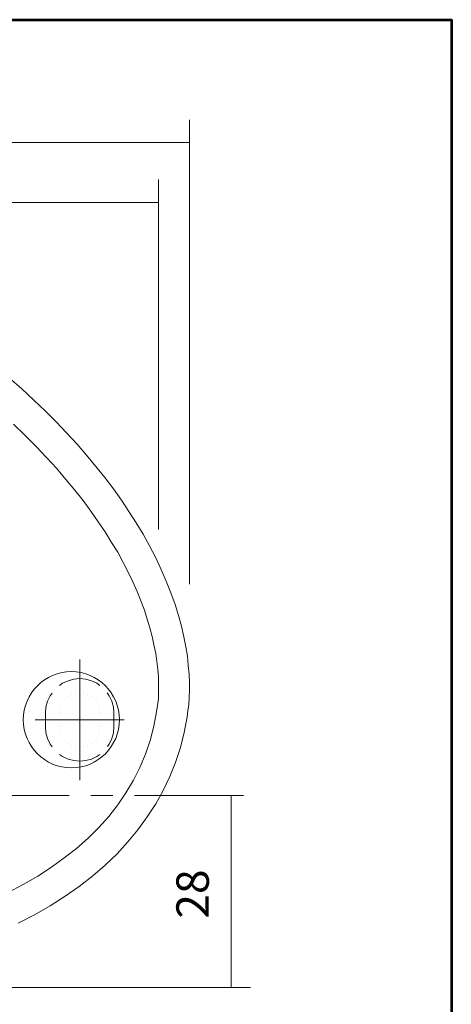
# Model space of a CAD drawing. Units: millimetres. Extents: x 35 to 391, y 94 to 500.
# Drawn here: x 322 to 385, y 356 to 500 of the extents above; entities that cross this region are included whole.
import ezdxf

# ---------------------------------------------------------------- set-up
doc = ezdxf.new("R2010")
doc.units = ezdxf.units.MM
doc.layers.add('PDF_PDF_ジオメトリ', color=7, linetype='Continuous')
doc.layers.add('PDF_文字', color=7, linetype='Continuous', true_color=0xff007e)
doc.styles.add('PDF Arial', font='arial.ttf')

msp = doc.modelspace()

# ---------------------------------------------------------------- linework, layer by layer
at = {"layer": 'PDF_PDF_ジオメトリ', "lineweight": 53}
msp.add_lwpolyline([(385.06, 94.24), (34.93, 94.24), (34.93, 499.75), (385.06, 499.75)], close=True, dxfattribs=at)
at = {"layer": 'PDF_PDF_ジオメトリ', "color": 230, "lineweight": 18, "true_color": 0xff007e}
for points in [[(346.87, 485.14), (346.87, 417.49)], [(201.86, 481.84), (346.87, 481.84)], [(342.38, 476.46), (342.38, 425.45)], [(206.39, 473.12), (342.38, 473.12)], [(330.87, 406.52), (330.87, 388.91)], [(324.39, 397.72), (337.34, 397.72)], [(329.34, 386.71), (310.29, 386.71)], [(335.69, 386.71), (332.52, 386.71)], [(354.74, 386.71), (338.87, 386.71)], [(352.97, 358.72), (352.97, 386.71)], [(299.87, 358.72), (355.8, 358.72)]]:
    msp.add_lwpolyline(points, dxfattribs=at)
at = {"layer": 'PDF_PDF_ジオメトリ', "lineweight": 18}
for points in [[(320.66, 447.5), (322.44, 445.94), (324.18, 444.33), (325.83, 442.76), (327.44, 441.15), (328.96, 439.54), (330.48, 437.89), (331.88, 436.28), (333.24, 434.63), (334.55, 433.02), (335.78, 431.37), (336.96, 429.72), (338.06, 428.07), (339.12, 426.42), (340.14, 424.77), (341.03, 423.08), (341.92, 421.42), (342.72, 419.73), (343.48, 417.95), (344.16, 416.22), (344.79, 414.52), (345.3, 412.91), (345.73, 411.35), (346.06, 409.82), (346.36, 408.38), (346.57, 406.99), (346.7, 405.63), (346.83, 404.36), (346.87, 403.18), (346.87, 402.03), (346.83, 400.98), (346.78, 399.96), (346.66, 399.03), (346.53, 398.14), (346.11, 395.9), (345.56, 393.69), (344.84, 391.53), (344.03, 389.46), (343.06, 387.43), (341.96, 385.48), (340.73, 383.58), (339.37, 381.71), (337.89, 379.93), (336.33, 378.2), (334.59, 376.55), (332.77, 374.98), (330.82, 373.46), (328.75, 372.02), (326.55, 370.62), (324.3, 369.31), (321.89, 368.08)], [(320.45, 372.57), (322.65, 373.71), (324.77, 374.94), (326.76, 376.25), (328.62, 377.61), (330.4, 379), (332.09, 380.48), (333.66, 382.05), (335.1, 383.66), (336.41, 385.35), (337.6, 387.09), (338.7, 388.91), (339.63, 390.77), (340.48, 392.72), (341.15, 394.71), (341.7, 396.78), (342.08, 398.9), (342.21, 399.83), (342.34, 400.81), (342.38, 401.82), (342.38, 402.88), (342.34, 403.98), (342.25, 405.08), (342.13, 406.23), (341.96, 407.41), (341.7, 408.64), (341.45, 409.87), (341.11, 411.14), (340.73, 412.41), (340.31, 413.72), (339.8, 415.07), (339.25, 416.43), (338.61, 417.83), (337.94, 419.22), (337.22, 420.66), (336.41, 422.14), (335.52, 423.58), (334.59, 425.11), (333.57, 426.59), (332.52, 428.11), (331.37, 429.68), (330.15, 431.2), (328.83, 432.77), (327.48, 434.38), (326.04, 435.95), (324.51, 437.55), (322.91, 439.16), (321.21, 440.81)]]:
    msp.add_lwpolyline(points, dxfattribs=at)
at = {"layer": 'PDF_PDF_ジオメトリ', "lineweight": 9}
for points in [[(333.79, 402.75), (333.36, 403.05), (332.6, 403.43), (331.75, 403.64), (330.87, 403.73), (330.02, 403.64), (329.17, 403.43), (328.37, 403.05), (327.94, 402.75)], [(326.84, 393.78), (326.55, 394.2), (326.17, 395.01), (325.95, 395.85), (325.87, 396.7), (325.87, 398.73), (325.95, 399.58), (326.17, 400.43), (326.55, 401.23), (326.84, 401.61)], [(328.37, 400.38), (328.37, 400.38)], [(328.75, 400.85), (328.75, 400.85)], [(329.21, 401.19), (329.21, 401.19)], [(329.72, 401.48), (329.72, 401.48)], [(330.27, 401.65), (330.27, 401.65)], [(330.87, 401.7), (330.87, 401.7)], [(330.87, 401.7), (330.87, 401.7)], [(331.46, 401.65), (331.46, 401.65)], [(332.01, 401.48), (332.01, 401.48)], [(332.56, 401.19), (332.56, 401.19)], [(332.98, 400.85), (332.98, 400.85)], [(333.36, 400.38), (333.36, 400.38)], [(334.93, 393.82), (335.18, 394.2), (335.56, 395.01), (335.78, 395.85), (335.86, 396.7), (335.86, 398.73), (335.78, 399.58), (335.56, 400.43), (335.18, 401.23), (334.89, 401.65)], [(327.94, 399.28), (327.94, 399.28)], [(328.11, 399.87), (328.11, 399.87)], [(333.66, 399.87), (333.66, 399.87)], [(333.83, 399.28), (333.83, 399.28)], [(327.86, 398.73), (327.86, 398.73)], [(327.86, 398.73), (327.86, 398.73)], [(333.87, 398.73), (333.87, 398.73)], [(333.87, 398.73), (333.87, 398.73)], [(327.86, 396.7), (327.86, 396.7)], [(327.86, 396.7), (327.86, 396.7)], [(327.94, 396.15), (327.94, 396.15)], [(333.83, 396.15), (333.83, 396.15)], [(333.87, 396.7), (333.87, 396.7)], [(333.87, 396.7), (333.87, 396.7)], [(328.11, 395.56), (328.11, 395.56)], [(328.37, 395.05), (328.37, 395.05)], [(328.75, 394.58), (328.75, 394.58)], [(332.98, 394.58), (332.98, 394.58)], [(333.36, 395.05), (333.36, 395.05)], [(333.66, 395.56), (333.66, 395.56)], [(329.21, 394.24), (329.21, 394.24)], [(329.72, 393.95), (329.72, 393.95)], [(330.27, 393.78), (330.27, 393.78)], [(330.87, 393.74), (330.87, 393.74)], [(330.87, 393.74), (330.87, 393.74)], [(331.46, 393.78), (331.46, 393.78)], [(332.01, 393.95), (332.01, 393.95)], [(332.56, 394.24), (332.56, 394.24)], [(327.94, 392.68), (328.37, 392.38), (329.17, 392), (330.02, 391.79), (330.87, 391.7), (331.75, 391.79), (332.6, 392), (333.36, 392.38), (333.79, 392.68)]]:
    msp.add_lwpolyline(points, dxfattribs=at)
at = {"layer": 'PDF_PDF_ジオメトリ', "lineweight": 18}
msp.add_circle((329.66, 397.74), 7.01, dxfattribs=at)

# ---------------------------------------------------------------- texts
at = {"layer": 'PDF_文字', "insert": (351.18, 368.76), "char_height": 4.733, "attachment_point": 7, "rotation": 90, "style": 'PDF Arial'}
msp.add_mtext('28', dxfattribs=at)

doc.saveas('drawing.dxf')
